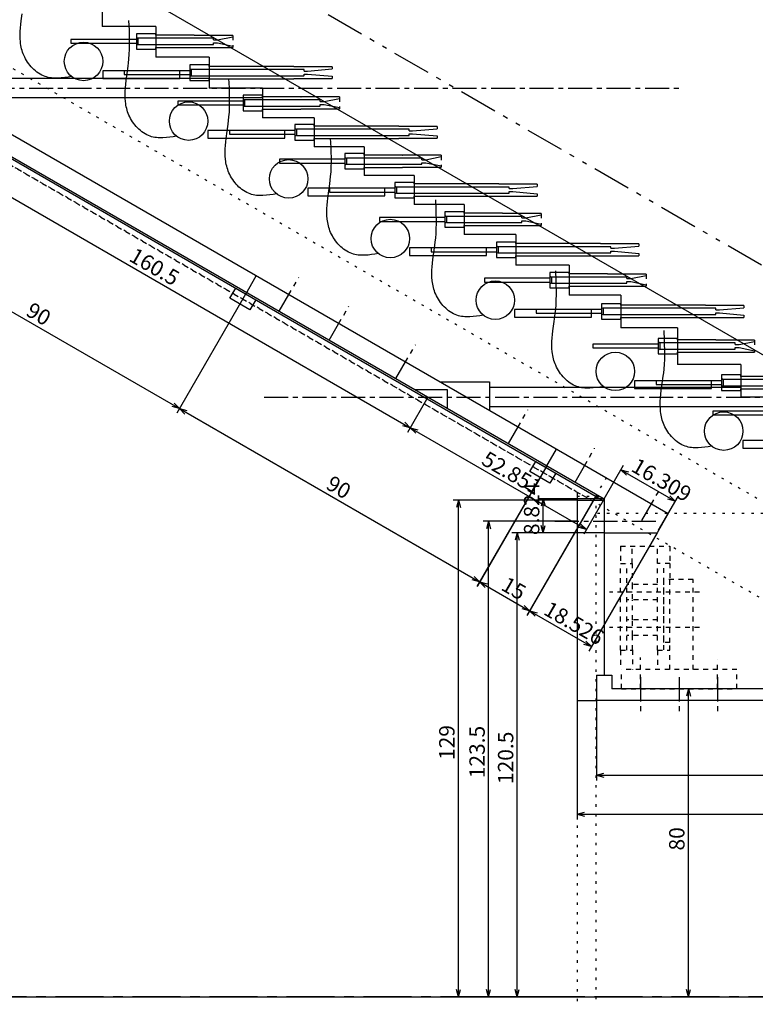
# Model space of a CAD drawing. Extents: x 14 to 756, y 2 to 413.
# Drawn here: x 214 to 405, y 3 to 259 of the extents above; entities that cross this region are included whole.
import ezdxf

# ---------------------------------------------------------------- set-up
doc = ezdxf.new("R2010")
doc.units = 0
for name, pattern in [('CENTER1', [10, 6.25, -1.25, 1.25, -1.25]), ('CENTER2', [20, 12.5, -2.5, 2.5, -2.5]), ('DASHED1', [2.5, 1.25, -1.25]), ('DOT', [2.5, 0.625, -1.875]), ('PHANTOM2', [20, 10, -2.5, 1.25, -2.5, 1.25, -2.5])]:
    doc.linetypes.add(name, pattern=pattern)
for name, color, linetype in [('17DEG_15', 7, 'CONTINUOUS'), ('_K_X__', 7, 'CONTINUOUS'), ('_L_W', 7, 'CONTINUOUS'), ('ADD_LINE', 7, 'CONTINUOUS'), ('BUL', 7, 'CONTINUOUS'), ('CATH_TER', 7, 'CONTINUOUS'), ('CATHODE_', 7, 'CONTINUOUS'), ('CONE_DIM', 7, 'CONTINUOUS'), ('DIMENSIO', 7, 'CONTINUOUS'), ('FEEDTHRO', 7, 'CONTINUOUS'), ('INNER_SH', 7, 'CONTINUOUS'), ('OUTER_RI', 7, 'CONTINUOUS'), ('SHIELD_B', 7, 'CONTINUOUS'), ('SHIELD_P', 7, 'CONTINUOUS'), ('TF', 7, 'CONTINUOUS')]:
    doc.layers.add(name, color=color, linetype=linetype)
doc.styles.get("Standard").update_dxf_attribs({"font": 'TXT', "bigfont": 'BIGFONT'})

msp = doc.modelspace()

# ---------------------------------------------------------------- linework, layer by layer
at = {"layer": '17DEG_15', "color": 7, "linetype": 'CONTINUOUS'}
for p, q in [((214.29722, 257.4845), (214.40257, 258.40858)), ((214.40257, 258.40858), (214.65312, 260.2634)), ((242.52292, 255.98781), (242.4087, 258.46874)), ((214.15906, 255.6485), (214.21379, 256.5642)), ((214.21379, 256.5642), (214.29722, 257.4845)), ((242.56576, 254.74512), (242.52292, 255.98781)), ((214.13946, 254.73886), (214.15906, 255.6485)), ((214.16158, 253.83621), (214.13946, 254.73886)), ((214.23206, 252.94156), (214.16158, 253.83621)), ((242.59149, 253.49935), (242.56576, 254.74512)), ((242.59431, 252.24982), (242.59149, 253.49935)), ((249.3563, 254.68432), (249.3563, 251.48432)), ((214.28749, 252.49763), (214.23206, 252.94156)), ((214.35741, 252.05614), (214.28749, 252.49763)), ((214.44276, 251.61723), (214.35741, 252.05614)), ((214.5443, 251.18107), (214.44276, 251.61723)), ((214.66281, 250.74774), (214.5443, 251.18107)), ((214.79929, 250.31737), (214.66281, 250.74774)), ((242.50864, 249.73547), (242.56861, 250.99558)), ((242.56861, 250.99558), (242.59431, 252.24982)), ((214.95427, 249.89006), (214.79929, 250.31737)), ((215.12891, 249.46613), (214.95427, 249.89006)), ((215.33825, 249.01564), (215.12891, 249.46613)), ((215.56999, 248.57093), (215.33825, 249.01564)), ((215.82321, 248.13366), (215.56999, 248.57093)), ((216.0968, 247.7059), (215.82321, 248.13366)), ((242.30929, 247.54569), (242.4087, 248.46867)), ((242.4087, 248.46867), (242.50864, 249.73547)), ((216.38999, 247.28932), (216.0968, 247.7059)), ((216.70159, 246.88576), (216.38999, 247.28932)), ((217.03086, 246.49705), (216.70159, 246.88576)), ((217.37666, 246.12503), (217.03086, 246.49705)), ((217.73821, 245.7715), (217.37666, 246.12503)), ((218.11441, 245.43839), (217.73821, 245.7715)), ((255.62624, 245.46874), (235.62623, 245.46874)), ((235.62623, 245.46874), (235.62623, 243.46875)), ((241.93289, 244.76336), (242.19245, 246.61972)), ((242.19245, 246.61972), (242.30929, 247.54569)), ((255.62624, 243.46875), (255.62624, 245.46874)), ((263.21267, 246.56875), (263.21267, 243.36875)), ((218.50441, 245.12731), (218.11441, 245.43839)), ((218.90705, 244.8404), (218.50441, 245.12731)), ((219.32153, 244.57918), (218.90705, 244.8404)), ((219.74693, 244.34559), (219.32153, 244.57918)), ((220.18211, 244.1416), (219.74693, 244.34559)), ((220.62628, 243.96871), (220.18211, 244.1416)), ((221.02659, 243.84272), (220.62628, 243.96871)), ((221.43285, 243.7412), (221.02659, 243.84272)), ((221.84453, 243.66229), (221.43285, 243.7412)), ((222.26132, 243.6046), (221.84453, 243.66229)), ((222.68273, 243.56639), (222.26132, 243.6046)), ((223.10845, 243.54602), (222.68273, 243.56639)), ((223.53822, 243.54198), (223.10845, 243.54602)), ((223.97139, 243.55255), (223.53822, 243.54198)), ((224.84679, 243.61108), (223.97139, 243.55255)), ((225.7314, 243.70862), (224.84679, 243.61108)), ((226.62243, 243.83216), (225.7314, 243.70862)), ((227.51658, 243.96871), (226.62243, 243.83216)), ((235.62623, 243.46875), (255.62624, 243.46875)), ((241.577, 241.98447), (241.68232, 242.90857)), ((241.68232, 242.90857), (241.93289, 244.76336)), ((268.5036, 240.98786), (268.38936, 243.46875)), ((241.43883, 240.14849), (241.49356, 241.06417)), ((241.49356, 241.06417), (241.577, 241.98447)), ((268.54644, 239.74514), (268.5036, 240.98786)), ((241.41923, 239.23886), (241.43883, 240.14849)), ((241.44135, 238.3362), (241.41923, 239.23886)), ((241.51184, 237.44157), (241.44135, 238.3362)), ((268.57218, 238.49936), (268.54644, 239.74514)), ((268.57499, 237.24987), (268.57218, 238.49936)), ((277.06907, 238.69378), (277.06907, 235.49378)), ((241.56728, 236.99762), (241.51184, 237.44157)), ((241.63718, 236.55611), (241.56728, 236.99762)), ((241.72253, 236.11722), (241.63718, 236.55611)), ((241.82405, 235.68107), (241.72253, 236.11722)), ((241.9426, 235.24775), (241.82405, 235.68107)), ((242.07906, 234.81734), (241.9426, 235.24775)), ((268.48933, 234.73552), (268.54929, 235.99559)), ((268.54929, 235.99559), (268.57499, 237.24987)), ((242.23402, 234.39005), (242.07906, 234.81734)), ((242.4087, 233.96612), (242.23402, 234.39005)), ((242.61802, 233.51563), (242.4087, 233.96612)), ((242.84978, 233.07093), (242.61802, 233.51563)), ((243.103, 232.63365), (242.84978, 233.07093)), ((268.28998, 232.54574), (268.38936, 233.46872)), ((268.38936, 233.46872), (268.48933, 234.73552)), ((243.37659, 232.20589), (243.103, 232.63365)), ((243.66976, 231.78931), (243.37659, 232.20589)), ((243.98138, 231.38574), (243.66976, 231.78931)), ((244.31063, 230.99705), (243.98138, 231.38574)), ((244.65641, 230.62504), (244.31063, 230.99705)), ((245.01798, 230.2715), (244.65641, 230.62504)), ((245.3942, 229.93838), (245.01798, 230.2715)), ((267.91359, 229.76342), (268.17315, 231.61977)), ((268.17315, 231.61977), (268.28998, 232.54574)), ((290.49245, 231.06876), (290.49245, 227.86876)), ((245.78416, 229.62729), (245.3942, 229.93838)), ((246.18682, 229.34037), (245.78416, 229.62729)), ((246.6013, 229.07917), (246.18682, 229.34037)), ((247.0267, 228.84557), (246.6013, 229.07917)), ((247.46186, 228.64161), (247.0267, 228.84557)), ((247.90607, 228.46866), (247.46186, 228.64161)), ((248.30638, 228.34271), (247.90607, 228.46866)), ((248.71264, 228.24117), (248.30638, 228.34271)), ((249.1243, 228.1623), (248.71264, 228.24117)), ((249.54109, 228.10459), (249.1243, 228.1623)), ((249.96252, 228.06639), (249.54109, 228.10459)), ((250.38822, 228.04601), (249.96252, 228.06639)), ((250.81799, 228.04198), (250.38822, 228.04601)), ((251.25118, 228.05252), (250.81799, 228.04198)), ((252.12656, 228.11105), (251.25118, 228.05252)), ((253.01117, 228.20863), (252.12656, 228.11105)), ((253.9022, 228.33214), (253.01117, 228.20863)), ((254.79634, 228.46866), (253.9022, 228.33214)), ((282.90601, 229.96871), (262.90599, 229.96871)), ((262.90599, 229.96871), (262.90599, 227.96874)), ((262.90599, 227.96874), (282.90601, 227.96874)), ((267.55769, 226.98452), (267.66301, 227.90858)), ((267.66301, 227.90858), (267.91359, 229.76342)), ((282.90601, 227.96874), (282.90601, 229.96871)), ((294.91744, 225.48783), (294.80325, 227.96874)), ((267.39991, 224.23888), (267.41951, 225.1485)), ((267.41951, 225.1485), (267.47424, 226.06422)), ((267.47424, 226.06422), (267.55769, 226.98452)), ((294.96027, 224.24512), (294.91744, 225.48783)), ((267.42203, 223.33621), (267.39991, 224.23888)), ((267.49251, 222.44158), (267.42203, 223.33621)), ((294.98603, 222.99937), (294.96027, 224.24512)), ((294.98883, 221.74984), (294.98603, 222.99937)), ((303.48286, 223.56876), (303.48286, 220.36876)), ((267.54796, 221.99765), (267.49251, 222.44158)), ((267.61788, 221.55614), (267.54796, 221.99765)), ((267.70321, 221.11725), (267.61788, 221.55614)), ((267.80474, 220.68109), (267.70321, 221.11725)), ((267.92326, 220.24776), (267.80474, 220.68109)), ((268.05974, 219.81737), (267.92326, 220.24776)), ((294.90316, 219.23549), (294.96314, 220.49558)), ((294.96314, 220.49558), (294.98883, 221.74984)), ((268.21472, 219.39008), (268.05974, 219.81737)), ((268.38936, 218.96615), (268.21472, 219.39008)), ((268.5987, 218.51566), (268.38936, 218.96615)), ((268.83044, 218.07094), (268.5987, 218.51566)), ((269.08368, 217.63368), (268.83044, 218.07094)), ((269.35726, 217.20592), (269.08368, 217.63368)), ((294.70383, 217.04571), (294.80325, 217.96869)), ((294.80325, 217.96869), (294.90316, 219.23549)), ((269.65044, 216.78934), (269.35726, 217.20592)), ((269.96204, 216.38578), (269.65044, 216.78934)), ((270.29133, 215.99707), (269.96204, 216.38578)), ((270.63711, 215.62505), (270.29133, 215.99707)), ((270.99866, 215.27152), (270.63711, 215.62505)), ((271.37488, 214.9384), (270.99866, 215.27152)), ((271.76486, 214.62733), (271.37488, 214.9384)), ((308.8867, 214.96874), (288.88669, 214.96874)), ((288.88669, 214.96874), (288.88669, 212.96877)), ((294.32742, 214.26339), (294.58698, 216.11974)), ((294.58698, 216.11974), (294.70383, 217.04571)), ((308.8867, 212.96877), (308.8867, 214.96874)), ((316.47314, 216.06877), (316.47314, 212.86872)), ((272.16752, 214.3404), (271.76486, 214.62733)), ((272.58198, 214.0792), (272.16752, 214.3404)), ((273.0074, 213.84561), (272.58198, 214.0792)), ((273.44256, 213.64162), (273.0074, 213.84561)), ((273.88674, 213.46871), (273.44256, 213.64162)), ((274.28706, 213.34273), (273.88674, 213.46871)), ((274.6933, 213.24122), (274.28706, 213.34273)), ((275.10498, 213.16231), (274.6933, 213.24122)), ((275.52178, 213.10462), (275.10498, 213.16231)), ((275.94319, 213.06641), (275.52178, 213.10462)), ((276.3689, 213.04604), (275.94319, 213.06641)), ((276.79868, 213.042), (276.3689, 213.04604)), ((277.23186, 213.05255), (276.79868, 213.042)), ((278.10725, 213.11108), (277.23186, 213.05255)), ((278.99185, 213.20866), (278.10725, 213.11108)), ((279.88288, 213.33218), (278.99185, 213.20866)), ((280.77704, 213.46871), (279.88288, 213.33218)), ((288.88669, 212.96877), (308.8867, 212.96877)), ((293.97152, 211.48451), (294.07686, 212.40857)), ((294.07686, 212.40857), (294.32742, 214.26339)), ((293.83336, 209.64851), (293.88809, 210.56419)), ((293.88809, 210.56419), (293.97152, 211.48451)), ((322.1971, 209.48778), (322.08288, 211.96868)), ((293.81376, 208.73886), (293.83336, 209.64851)), ((293.83588, 207.8362), (293.81376, 208.73886)), ((293.90636, 206.94157), (293.83588, 207.8362)), ((322.23994, 208.24507), (322.1971, 209.48778)), ((322.26569, 206.99931), (322.23994, 208.24507)), ((329.46355, 208.44375), (329.46355, 205.24375)), ((293.96179, 206.49764), (293.90636, 206.94157)), ((294.03171, 206.05613), (293.96179, 206.49764)), ((294.11707, 205.61724), (294.03171, 206.05613)), ((294.21859, 205.18107), (294.11707, 205.61724)), ((294.33712, 204.74775), (294.21859, 205.18107)), ((294.4736, 204.31736), (294.33712, 204.74775)), ((322.24281, 204.49552), (322.26849, 205.74978)), ((322.26849, 205.74978), (322.26569, 206.99931)), ((294.62855, 203.89007), (294.4736, 204.31736)), ((294.80325, 203.46614), (294.62855, 203.89007)), ((295.01255, 203.01565), (294.80325, 203.46614)), ((295.24429, 202.57093), (295.01255, 203.01565)), ((295.49752, 202.13367), (295.24429, 202.57093)), ((295.77111, 201.70591), (295.49752, 202.13367)), ((322.08288, 201.96863), (322.18282, 203.23544)), ((322.18282, 203.23544), (322.24281, 204.49552)), ((296.0643, 201.28933), (295.77111, 201.70591)), ((296.37589, 200.88576), (296.0643, 201.28933)), ((296.70516, 200.49706), (296.37589, 200.88576)), ((297.05095, 200.12506), (296.70516, 200.49706)), ((297.41252, 199.7715), (297.05095, 200.12506)), ((297.78871, 199.43838), (297.41252, 199.7715)), ((298.1787, 199.12731), (297.78871, 199.43838)), ((335.30055, 199.46873), (315.30052, 199.46873)), ((315.30052, 199.46873), (315.30052, 197.46876)), ((321.60709, 198.26334), (321.86664, 200.11969)), ((321.86664, 200.11969), (321.98349, 201.04566)), ((321.98349, 201.04566), (322.08288, 201.96863)), ((335.30055, 197.46876), (335.30055, 199.46873)), ((342.88695, 200.56876), (342.88695, 197.36872)), ((298.58135, 198.84039), (298.1787, 199.12731)), ((298.99583, 198.57919), (298.58135, 198.84039)), ((299.42123, 198.34559), (298.99583, 198.57919)), ((299.8564, 198.14161), (299.42123, 198.34559)), ((300.30062, 197.9687), (299.8564, 198.14161)), ((300.7009, 197.84272), (300.30062, 197.9687)), ((301.10715, 197.74119), (300.7009, 197.84272)), ((301.51884, 197.6623), (301.10715, 197.74119)), ((301.93563, 197.60461), (301.51884, 197.6623)), ((302.35704, 197.56639), (301.93563, 197.60461)), ((302.78275, 197.54603), (302.35704, 197.56639)), ((303.21253, 197.54199), (302.78275, 197.54603)), ((303.6457, 197.55254), (303.21253, 197.54199)), ((304.5211, 197.61107), (303.6457, 197.55254)), ((305.4057, 197.70865), (304.5211, 197.61107)), ((306.29671, 197.83216), (305.4057, 197.70865)), ((307.19087, 197.9687), (306.29671, 197.83216)), ((315.30052, 197.46876), (335.30055, 197.46876)), ((321.35652, 196.40851), (321.60709, 198.26334)), ((321.11303, 193.64845), (321.16776, 194.56413)), ((321.16776, 194.56413), (321.25119, 195.48443)), ((321.25119, 195.48443), (321.35652, 196.40851)), ((321.09343, 192.73881), (321.11303, 193.64845)), ((321.11555, 191.83615), (321.09343, 192.73881)), ((321.18603, 190.94151), (321.11555, 191.83615)), ((353.37403, 190.98781), (353.2598, 193.46872)), ((356.74335, 192.69372), (356.74335, 189.49372)), ((321.24146, 190.49758), (321.18603, 190.94151)), ((321.31138, 190.05607), (321.24146, 190.49758)), ((321.39673, 189.61718), (321.31138, 190.05607)), ((321.49829, 189.18102), (321.39673, 189.61718)), ((353.41686, 189.7451), (353.37403, 190.98781)), ((353.44262, 188.49935), (353.41686, 189.7451)), ((321.61678, 188.74771), (321.49829, 189.18102)), ((321.75326, 188.3173), (321.61678, 188.74771)), ((321.90822, 187.89001), (321.75326, 188.3173)), ((322.08288, 187.46608), (321.90822, 187.89001)), ((322.29222, 187.01559), (322.08288, 187.46608)), ((322.52396, 186.57088), (322.29222, 187.01559)), ((353.41973, 185.99556), (353.44542, 187.24982)), ((353.44542, 187.24982), (353.44262, 188.49935)), ((322.77718, 186.13361), (322.52396, 186.57088)), ((323.05077, 185.70587), (322.77718, 186.13361)), ((323.344, 185.28927), (323.05077, 185.70587)), ((323.65556, 184.88571), (323.344, 185.28927)), ((323.98483, 184.497), (323.65556, 184.88571)), ((324.33061, 184.12498), (323.98483, 184.497)), ((324.69218, 183.77145), (324.33061, 184.12498)), ((353.2598, 183.46867), (353.35975, 184.73547)), ((353.35975, 184.73547), (353.41973, 185.99556)), ((370.16676, 184.5687), (370.16676, 181.3687)), ((325.06838, 183.43833), (324.69218, 183.77145)), ((325.45836, 183.12726), (325.06838, 183.43833)), ((325.86102, 182.84033), (325.45836, 183.12726)), ((326.2755, 182.57913), (325.86102, 182.84033)), ((326.7009, 182.34554), (326.2755, 182.57913)), ((327.13606, 182.14155), (326.7009, 182.34554)), ((327.58025, 181.96864), (327.13606, 182.14155)), ((327.98056, 181.84266), (327.58025, 181.96864)), ((328.38682, 181.74114), (327.98056, 181.84266)), ((328.7985, 181.66226), (328.38682, 181.74114)), ((329.21529, 181.60455), (328.7985, 181.66226)), ((329.6367, 181.56635), (329.21529, 181.60455)), ((330.06242, 181.54597), (329.6367, 181.56635)), ((330.49219, 181.54193), (330.06242, 181.54597)), ((330.92536, 181.55248), (330.49219, 181.54193)), ((331.80076, 181.61101), (330.92536, 181.55248)), ((332.68537, 181.70859), (331.80076, 181.61101)), ((333.57638, 181.83211), (332.68537, 181.70859)), ((334.47054, 181.96864), (333.57638, 181.83211)), ((362.58021, 183.46867), (342.58019, 183.46867)), ((342.58019, 183.46867), (342.58019, 181.4687)), ((352.78401, 179.76337), (353.04357, 181.61972)), ((353.04357, 181.61972), (353.16042, 182.54569)), ((353.16042, 182.54569), (353.2598, 183.46867)), ((362.58021, 181.4687), (362.58021, 183.46867)), ((342.58019, 181.4687), (362.58021, 181.4687)), ((352.53348, 177.90855), (352.78401, 179.76337)), ((352.34468, 176.06417), (352.42811, 176.98447)), ((352.42811, 176.98447), (352.53348, 177.90855)), ((381.52003, 175.4878), (381.40581, 177.96871)), ((352.27035, 174.23884), (352.28995, 175.14849)), ((352.29251, 173.33618), (352.27035, 174.23884)), ((352.28995, 175.14849), (352.34468, 176.06417)), ((381.56286, 174.24509), (381.52003, 175.4878)), ((381.58862, 172.99934), (381.56286, 174.24509)), ((384.88921, 175.56874), (384.88921, 172.36874)), ((352.36295, 172.44155), (352.29251, 173.33618)), ((352.41838, 171.99762), (352.36295, 172.44155)), ((352.4883, 171.55611), (352.41838, 171.99762)), ((352.57366, 171.11721), (352.4883, 171.55611)), ((381.56573, 170.49555), (381.59142, 171.7498)), ((381.59142, 171.7498), (381.58862, 172.99934)), ((352.67518, 170.68105), (352.57366, 171.11721)), ((352.7937, 170.24773), (352.67518, 170.68105)), ((352.93019, 169.81734), (352.7937, 170.24773)), ((353.08514, 169.39005), (352.93019, 169.81734)), ((353.2598, 168.96614), (353.08514, 169.39005)), ((353.46914, 168.51563), (353.2598, 168.96614)), ((381.40581, 167.96866), (381.50575, 169.23546)), ((381.50575, 169.23546), (381.56573, 170.49555)), ((353.70088, 168.07091), (353.46914, 168.51563)), ((353.95411, 167.63365), (353.70088, 168.07091)), ((354.2277, 167.20589), (353.95411, 167.63365)), ((354.52089, 166.78931), (354.2277, 167.20589)), ((354.83248, 166.38574), (354.52089, 166.78931)), ((355.16175, 165.99704), (354.83248, 166.38574)), ((381.18957, 166.11971), (381.30642, 167.04568)), ((381.30642, 167.04568), (381.40581, 167.96866)), ((355.50754, 165.62502), (355.16175, 165.99704)), ((355.86911, 165.27148), (355.50754, 165.62502)), ((356.2453, 164.93836), (355.86911, 165.27148)), ((356.63529, 164.62729), (356.2453, 164.93836)), ((357.03794, 164.34037), (356.63529, 164.62729)), ((357.45242, 164.07917), (357.03794, 164.34037)), ((357.87782, 163.84559), (357.45242, 164.07917)), ((358.31299, 163.64159), (357.87782, 163.84559)), ((358.75718, 163.46868), (358.31299, 163.64159)), ((393.75714, 164.96871), (373.75711, 164.96871)), ((373.75711, 164.96871), (373.75711, 162.96874)), ((380.67945, 162.40854), (380.93001, 164.26336)), ((380.93001, 164.26336), (381.18957, 166.11971)), ((393.75714, 162.96874), (393.75714, 164.96871)), ((401.34368, 166.06874), (401.34368, 162.86879)), ((359.15749, 163.34269), (358.75718, 163.46868)), ((359.56374, 163.24117), (359.15749, 163.34269)), ((359.97543, 163.16228), (359.56374, 163.24117)), ((360.39222, 163.10459), (359.97543, 163.16228)), ((360.81363, 163.06637), (360.39222, 163.10459)), ((361.23934, 163.04601), (360.81363, 163.06637)), ((361.66912, 163.04196), (361.23934, 163.04601)), ((362.10229, 163.05252), (361.66912, 163.04196)), ((362.97772, 163.11104), (362.10229, 163.05252)), ((363.86229, 163.20863), (362.97772, 163.11104)), ((364.7533, 163.33214), (363.86229, 163.20863)), ((365.64746, 163.46868), (364.7533, 163.33214)), ((373.75711, 162.96874), (393.75714, 162.96874)), ((380.49068, 160.56416), (380.57411, 161.48446)), ((380.57411, 161.48446), (380.67945, 162.40854)), ((380.41636, 158.73883), (380.43595, 159.64848)), ((380.43847, 157.83617), (380.41636, 158.73883)), ((380.43595, 159.64848), (380.49068, 160.56416)), ((380.50895, 156.94154), (380.43847, 157.83617)), ((380.56438, 156.49761), (380.50895, 156.94154)), ((380.6343, 156.05609), (380.56438, 156.49761)), ((380.71966, 155.6172), (380.6343, 156.05609)), ((380.82118, 155.18104), (380.71966, 155.6172)), ((380.93971, 154.74772), (380.82118, 155.18104)), ((381.07619, 154.31733), (380.93971, 154.74772)), ((381.23115, 153.89006), (381.07619, 154.31733)), ((381.40581, 153.46611), (381.23115, 153.89006)), ((381.61515, 153.01562), (381.40581, 153.46611)), ((381.84692, 152.5709), (381.61515, 153.01562)), ((382.10011, 152.13364), (381.84692, 152.5709)), ((382.3737, 151.70587), (382.10011, 152.13364)), ((382.66689, 151.28929), (382.3737, 151.70587)), ((382.97852, 150.88573), (382.66689, 151.28929)), ((383.30775, 150.49702), (382.97852, 150.88573)), ((383.65354, 150.12501), (383.30775, 150.49702)), ((384.01511, 149.77147), (383.65354, 150.12501)), ((384.3913, 149.43835), (384.01511, 149.77147)), ((384.78129, 149.12728), (384.3913, 149.43835)), ((385.18394, 148.84037), (384.78129, 149.12728)), ((385.59842, 148.57915), (385.18394, 148.84037)), ((386.02382, 148.34556), (385.59842, 148.57915)), ((386.45899, 148.14158), (386.02382, 148.34556)), ((421.90314, 149.46869), (401.90311, 149.46869)), ((401.90311, 149.46869), (401.90311, 147.46873)), ((386.90318, 147.96866), (386.45899, 148.14158)), ((387.30349, 147.84268), (386.90318, 147.96866)), ((387.70978, 147.74116), (387.30349, 147.84268)), ((388.12143, 147.66227), (387.70978, 147.74116)), ((388.53822, 147.60458), (388.12143, 147.66227)), ((388.95966, 147.56636), (388.53822, 147.60458)), ((389.38534, 147.54599), (388.95966, 147.56636)), ((389.81512, 147.54195), (389.38534, 147.54599)), ((390.24829, 147.5525), (389.81512, 147.54195)), ((391.12369, 147.61105), (390.24829, 147.5525)), ((392.00829, 147.70862), (391.12369, 147.61105)), ((392.8993, 147.83215), (392.00829, 147.70862)), ((393.79346, 147.96866), (392.8993, 147.83215)), ((401.90311, 147.46873), (421.90314, 147.46873))]:
    msp.add_line(p, q, dxfattribs=at)
at = {"layer": '17DEG_15', "color": 5, "linetype": 'CONTINUOUS'}
for p, q in [((244.35628, 253.5843), (227.35624, 253.5843)), ((227.35624, 253.5843), (227.35624, 252.58437)), ((244.35628, 255.08433), (244.35628, 251.08434)), ((249.3563, 255.08433), (244.35628, 255.08433)), ((244.75625, 253.88433), (244.75625, 252.2843)), ((264.30623, 253.88433), (244.75625, 253.88433)), ((249.3563, 254.68432), (249.3563, 255.08433)), ((259.35628, 254.68432), (249.3563, 254.68432)), ((259.35628, 254.68432), (259.44286, 254.63434)), ((269.35621, 254.63434), (259.44286, 254.63434)), ((264.3563, 253.48435), (264.3563, 253.8343)), ((264.3563, 253.48435), (265.39952, 253.48435)), ((265.39952, 253.48435), (269.35621, 254.28434)), ((227.35624, 252.58437), (244.35628, 252.58437)), ((244.35628, 251.08434), (249.3563, 251.08434)), ((244.75625, 252.2843), (264.30623, 252.2843)), ((249.3563, 251.48432), (259.35628, 251.48432)), ((249.3563, 251.08434), (249.3563, 251.48432)), ((259.35628, 251.48432), (259.44286, 251.53429)), ((259.44286, 251.53429), (269.35621, 251.53429)), ((264.3563, 252.68437), (265.39952, 252.68437)), ((264.3563, 252.33428), (264.3563, 252.68437)), ((265.39952, 252.68437), (269.35621, 251.88438)), ((258.21268, 245.46874), (241.21274, 245.46874)), ((241.21274, 245.46874), (241.21274, 244.46873)), ((263.21267, 246.96871), (258.21268, 246.96871)), ((258.21268, 246.96871), (258.21268, 242.96872)), ((258.61262, 245.76871), (258.61262, 244.16874)), ((287.85661, 245.76871), (258.61262, 245.76871)), ((263.21267, 246.56875), (263.21267, 246.96871)), ((285.21271, 246.56875), (263.21267, 246.56875)), ((285.21271, 246.56875), (285.29922, 246.51878)), ((295.21269, 246.51878), (285.29922, 246.51878)), ((287.90665, 245.3687), (287.90665, 245.71869)), ((288.82735, 245.38336), (295.21269, 245.91774)), ((295.21269, 246.51878), (295.21269, 245.91774)), ((241.21274, 244.46873), (258.21268, 244.46873)), ((258.21268, 242.96872), (263.21267, 242.96872)), ((258.61262, 244.16874), (287.85661, 244.16874)), ((263.21267, 242.96872), (263.21267, 243.36875)), ((263.21267, 243.36875), (285.21271, 243.36875)), ((285.21271, 243.36875), (285.29922, 243.41872)), ((285.29922, 243.41872), (295.21269, 243.41872)), ((287.90665, 245.3687), (288.82735, 245.38336)), ((287.90665, 244.56871), (288.82735, 244.58343)), ((287.90665, 244.21871), (287.90665, 244.56871)), ((288.82735, 244.58343), (295.21269, 244.02913)), ((295.21269, 244.02913), (295.21269, 243.41872)), ((272.06904, 239.0937), (272.06904, 235.09366)), ((277.06907, 239.0937), (272.06904, 239.0937)), ((272.46902, 237.89379), (272.46902, 236.29377)), ((292.01911, 237.89379), (272.46902, 237.89379)), ((277.06907, 238.69378), (277.06907, 239.0937)), ((287.06908, 238.69378), (277.06907, 238.69378)), ((287.06908, 238.69378), (287.15573, 238.64381)), ((297.06911, 238.64381), (287.15573, 238.64381)), ((292.06909, 237.49373), (292.06909, 237.84377)), ((293.11236, 237.49373), (297.06911, 238.29372)), ((272.06904, 237.59373), (255.06909, 237.59373)), ((255.06909, 237.59373), (255.06909, 236.59369)), ((255.06909, 236.59369), (272.06904, 236.59369)), ((272.46902, 236.29377), (292.01911, 236.29377)), ((277.06907, 235.49378), (287.06908, 235.49378)), ((277.06907, 235.09366), (277.06907, 235.49378)), ((287.06908, 235.49378), (287.15573, 235.54375)), ((287.15573, 235.54375), (297.06911, 235.54375)), ((292.06909, 237.49373), (293.11236, 237.49373)), ((292.06909, 236.69374), (293.11236, 236.69374)), ((292.06909, 236.34374), (292.06909, 236.69374)), ((293.11236, 236.69374), (297.06911, 235.89381)), ((272.06904, 235.09366), (277.06907, 235.09366)), ((290.49245, 231.46873), (285.49245, 231.46873)), ((285.49245, 231.46873), (285.49245, 227.46869)), ((285.89253, 230.26877), (285.89253, 228.66874)), ((315.13636, 230.26877), (285.89253, 230.26877)), ((290.49245, 231.06876), (290.49245, 231.46873)), ((312.49248, 231.06876), (290.49245, 231.06876)), ((312.49248, 231.06876), (312.57899, 231.01878)), ((322.49253, 231.01878), (312.57899, 231.01878)), ((315.1864, 229.86871), (315.1864, 230.21875)), ((316.10712, 229.88341), (322.49253, 230.41774)), ((322.49253, 231.01878), (322.49253, 230.41774)), ((285.49245, 229.96871), (268.49251, 229.96871)), ((268.49251, 229.96871), (268.49251, 228.96872)), ((268.49251, 228.96872), (285.49245, 228.96872)), ((285.89253, 228.66874), (315.13636, 228.66874)), ((290.49245, 227.46869), (290.49245, 227.86876)), ((290.49245, 227.86876), (312.49248, 227.86876)), ((312.49248, 227.86876), (312.57899, 227.91873)), ((312.57899, 227.91873), (322.49253, 227.91873)), ((315.1864, 229.86871), (316.10712, 229.88341)), ((315.1864, 229.06872), (316.10712, 229.08342)), ((315.1864, 228.71872), (315.1864, 229.06872)), ((316.10712, 229.08342), (322.49253, 228.52915)), ((322.49253, 228.52915), (322.49253, 227.91873)), ((285.49245, 227.46869), (290.49245, 227.46869)), ((298.48284, 222.46872), (281.4828, 222.46872)), ((281.4828, 222.46872), (281.4828, 221.4687)), ((298.48284, 223.9687), (298.48284, 219.96876)), ((303.48286, 223.9687), (298.48284, 223.9687)), ((298.88283, 222.76877), (298.88283, 221.16874)), ((318.43279, 222.76877), (298.88283, 222.76877)), ((303.48286, 223.56876), (303.48286, 223.9687)), ((313.48274, 223.56876), (303.48286, 223.56876)), ((313.48274, 223.56876), (313.56946, 223.51875)), ((323.48279, 223.51875), (313.56946, 223.51875)), ((318.48287, 222.36878), (318.48287, 222.71876)), ((319.52624, 222.36878), (323.48279, 223.16871)), ((281.4828, 221.4687), (298.48284, 221.4687)), ((298.48284, 219.96876), (303.48286, 219.96876)), ((298.88283, 221.16874), (318.43279, 221.16874)), ((303.48286, 220.36876), (313.48274, 220.36876)), ((303.48286, 219.96876), (303.48286, 220.36876)), ((313.48274, 220.36876), (313.56946, 220.41873)), ((313.56946, 220.41873), (323.48279, 220.41873)), ((318.48287, 222.36878), (319.52624, 222.36878)), ((318.48287, 221.56879), (319.52624, 221.56879)), ((318.48287, 221.21872), (318.48287, 221.56879)), ((319.52624, 221.56879), (323.48279, 220.76875)), ((311.47322, 214.96874), (294.47318, 214.96874)), ((294.47318, 214.96874), (294.47318, 213.9687)), ((316.47314, 216.46877), (311.47322, 216.46877)), ((311.47322, 216.46877), (311.47322, 212.46867)), ((311.87321, 215.26879), (311.87321, 213.66871)), ((341.11704, 215.26879), (311.87321, 215.26879)), ((316.47314, 216.06877), (316.47314, 216.46877)), ((338.47317, 216.06877), (316.47314, 216.06877)), ((338.47317, 216.06877), (338.55988, 216.0188)), ((348.47321, 216.0188), (338.55988, 216.0188)), ((341.16712, 214.86869), (341.16712, 215.21871)), ((341.16712, 214.86869), (342.08784, 214.8834)), ((342.08784, 214.8834), (348.47321, 215.41771)), ((348.47321, 216.0188), (348.47321, 215.41771)), ((294.47318, 213.9687), (311.47322, 213.9687)), ((311.47322, 212.46867), (316.47314, 212.46867)), ((311.87321, 213.66871), (341.11704, 213.66871)), ((316.47314, 212.46867), (316.47314, 212.86872)), ((316.47314, 212.86872), (338.47317, 212.86872)), ((338.47317, 212.86872), (338.55988, 212.91869)), ((338.55988, 212.91869), (348.47321, 212.91869)), ((341.16712, 214.0687), (342.08784, 214.08342)), ((341.16712, 213.71868), (341.16712, 214.0687)), ((342.08784, 214.08342), (348.47321, 213.52918)), ((348.47321, 213.52918), (348.47321, 212.91869)), ((324.46359, 207.34372), (307.46352, 207.34372)), ((307.46352, 207.34372), (307.46352, 206.34368)), ((324.46359, 208.84374), (324.46359, 204.84376)), ((329.46355, 208.84374), (324.46359, 208.84374)), ((324.86355, 207.64376), (324.86355, 206.04374)), ((344.41358, 207.64376), (324.86355, 207.64376)), ((329.46355, 208.44375), (329.46355, 208.84374)), ((339.46353, 208.44375), (329.46355, 208.44375)), ((339.46353, 208.44375), (339.55024, 208.39378)), ((349.46357, 208.39378), (339.55024, 208.39378)), ((344.46362, 207.24377), (344.46362, 207.59374)), ((344.46362, 207.24377), (345.50689, 207.24377)), ((345.50689, 207.24377), (349.46357, 208.04376)), ((307.46352, 206.34368), (324.46359, 206.34368)), ((324.46359, 204.84376), (329.46355, 204.84376)), ((324.86355, 206.04374), (344.41358, 206.04374)), ((329.46355, 205.24375), (339.46353, 205.24375)), ((329.46355, 204.84376), (329.46355, 205.24375)), ((339.46353, 205.24375), (339.55024, 205.29372)), ((339.55024, 205.29372), (349.46357, 205.29372)), ((344.46362, 206.44373), (345.50689, 206.44373)), ((344.46362, 206.09371), (344.46362, 206.44373)), ((345.50689, 206.44373), (349.46357, 205.64374)), ((337.88696, 199.46873), (320.88703, 199.46873)), ((320.88703, 199.46873), (320.88703, 198.46869)), ((342.88695, 200.96875), (337.88696, 200.96875)), ((337.88696, 200.96875), (337.88696, 196.96873)), ((338.28706, 199.76877), (338.28706, 198.16871)), ((367.53096, 199.76877), (338.28706, 199.76877)), ((342.88695, 200.56876), (342.88695, 200.96875)), ((364.88702, 200.56876), (342.88695, 200.56876)), ((364.88702, 200.56876), (364.97356, 200.51879)), ((374.887, 200.51879), (364.97356, 200.51879)), ((367.58094, 199.36867), (367.58094, 199.7187)), ((368.50166, 199.38337), (374.887, 199.91769)), ((374.887, 200.51879), (374.887, 199.91769)), ((320.88703, 198.46869), (337.88696, 198.46869)), ((337.88696, 196.96873), (342.88695, 196.96873)), ((338.28706, 198.16871), (367.53096, 198.16871)), ((342.88695, 196.96873), (342.88695, 197.36872)), ((342.88695, 197.36872), (364.88702, 197.36872)), ((364.88702, 197.36872), (364.97356, 197.4188)), ((364.97356, 197.4188), (374.887, 197.4188)), ((367.58094, 199.36867), (368.50166, 199.38337)), ((367.58094, 198.56871), (368.50166, 198.58339)), ((367.58094, 198.21867), (367.58094, 198.56871)), ((368.50166, 198.58339), (374.887, 198.02919)), ((374.887, 198.02919), (374.887, 197.4188)), ((351.74347, 193.09371), (351.74347, 189.09372)), ((356.74335, 193.09371), (351.74347, 193.09371)), ((352.14343, 191.89373), (352.14343, 190.2937)), ((371.69342, 191.89373), (352.14343, 191.89373)), ((356.74335, 192.69372), (356.74335, 193.09371)), ((366.74337, 192.69372), (356.74335, 192.69372)), ((366.74337, 192.69372), (366.83001, 192.64374)), ((376.74341, 192.64374), (366.83001, 192.64374)), ((371.74342, 191.49374), (371.74342, 191.8437)), ((372.78666, 191.49374), (376.74341, 192.29372)), ((351.74347, 191.59368), (334.74329, 191.59368)), ((334.74329, 191.59368), (334.74329, 190.5937)), ((334.74329, 190.5937), (351.74347, 190.5937)), ((352.14343, 190.2937), (371.69342, 190.2937)), ((356.74335, 189.49372), (366.74337, 189.49372)), ((356.74335, 189.09372), (356.74335, 189.49372)), ((366.74337, 189.49372), (366.83001, 189.54374)), ((366.83001, 189.54374), (376.74341, 189.54374)), ((371.74342, 191.49374), (372.78666, 191.49374)), ((371.74342, 190.69375), (372.78666, 190.69375)), ((371.74342, 190.34373), (371.74342, 190.69375)), ((372.78666, 190.69375), (376.74341, 189.89376)), ((351.74347, 189.09372), (356.74335, 189.09372)), ((370.16676, 184.9687), (365.16684, 184.9687)), ((365.16684, 184.9687), (365.16684, 180.96871)), ((370.16676, 184.5687), (370.16676, 184.9687)), ((392.16679, 184.5687), (370.16676, 184.5687)), ((392.16679, 184.5687), (392.25343, 184.51875)), ((402.16687, 184.51875), (392.25343, 184.51875)), ((402.16687, 184.51875), (402.16687, 183.91771)), ((365.16684, 183.46867), (348.16669, 183.46867)), ((348.16669, 183.46867), (348.16669, 182.46874)), ((348.16669, 182.46874), (365.16684, 182.46874)), ((365.56673, 183.76872), (365.56673, 182.16869)), ((394.81066, 183.76872), (365.56673, 183.76872)), ((365.56673, 182.16869), (394.81066, 182.16869)), ((394.86074, 183.36872), (394.86074, 183.71869)), ((394.86074, 183.36872), (395.78136, 183.38337)), ((394.86074, 182.56874), (395.78136, 182.58338)), ((394.86074, 182.21872), (394.86074, 182.56874)), ((395.78136, 183.38337), (402.16687, 183.91771)), ((395.78136, 182.58338), (402.16687, 182.02911)), ((402.16687, 182.02911), (402.16687, 181.41873)), ((365.16684, 180.96871), (370.16676, 180.96871)), ((370.16676, 180.96871), (370.16676, 181.3687)), ((370.16676, 181.3687), (392.16679, 181.3687)), ((392.16679, 181.3687), (392.25343, 181.41873)), ((392.25343, 181.41873), (402.16687, 181.41873)), ((379.88919, 174.46871), (362.88918, 174.46871)), ((362.88918, 174.46871), (362.88918, 173.46873)), ((379.88919, 175.96869), (379.88919, 171.96875)), ((384.88921, 175.96869), (379.88919, 175.96869)), ((380.28922, 174.76876), (380.28922, 173.16873)), ((399.83914, 174.76876), (380.28922, 174.76876)), ((384.88921, 175.56874), (384.88921, 175.96869)), ((394.88926, 175.56874), (384.88921, 175.56874)), ((394.88926, 175.56874), (394.97581, 175.51872)), ((404.88928, 175.51872), (394.97581, 175.51872)), ((399.88922, 174.36876), (399.88922, 174.71873)), ((399.88922, 174.36876), (400.93256, 174.36876)), ((400.93256, 174.36876), (404.88928, 175.16875)), ((362.88918, 173.46873), (379.88919, 173.46873)), ((379.88919, 171.96875), (384.88921, 171.96875)), ((380.28922, 173.16873), (399.83914, 173.16873)), ((384.88921, 172.36874), (394.88926, 172.36874)), ((384.88921, 171.96875), (384.88921, 172.36874)), ((394.88926, 172.36874), (394.97581, 172.41872)), ((394.97581, 172.41872), (404.88928, 172.41872)), ((399.88922, 173.56872), (400.93256, 173.56872)), ((399.88922, 173.2187), (399.88922, 173.56872)), ((400.93256, 173.56872), (404.88928, 172.76874)), ((401.34368, 166.46873), (396.34373, 166.46873)), ((396.34373, 166.46873), (396.34373, 162.46869)), ((401.34368, 166.06874), (401.34368, 166.46873)), ((396.34373, 164.96871), (379.34362, 164.96871)), ((379.34362, 164.96871), (379.34362, 163.96869)), ((379.34362, 163.96869), (396.34373, 163.96869)), ((396.74365, 165.26881), (396.74365, 163.66867)), ((425.98759, 165.26881), (396.74365, 165.26881)), ((396.74365, 163.66867), (425.98759, 163.66867)), ((423.34364, 166.06874), (401.34368, 166.06874)), ((396.34373, 162.46869), (401.34368, 162.46869)), ((401.34368, 162.46869), (401.34368, 162.86879)), ((401.34368, 162.86879), (423.34364, 162.86879)), ((411.06615, 157.0793), (394.06618, 157.0793)), ((394.06618, 157.0793), (394.06618, 156.07924)), ((394.06618, 156.07924), (411.06615, 156.07924))]:
    msp.add_line(p, q, dxfattribs=at)
at = {"layer": '17DEG_15', "color": 5, "linetype": 'DASHED1'}
for p, q in [((269.35621, 254.63434), (269.35621, 251.53429)), ((244.35628, 251.08434), (247.35626, 251.08434)), ((258.21268, 242.96872), (261.21268, 242.96872)), ((297.06911, 238.64381), (297.06911, 235.54375)), ((272.06904, 235.09366), (275.06904, 235.09366)), ((285.49245, 227.46869), (288.49245, 227.46869)), ((323.48279, 223.51875), (323.48279, 220.41873)), ((298.48284, 219.96876), (301.48283, 219.96876)), ((311.47322, 212.46867), (314.47313, 212.46867)), ((349.46357, 208.39378), (349.46357, 205.29372)), ((324.46359, 204.84376), (327.46361, 204.84376)), ((337.88696, 196.96873), (340.88705, 196.96873)), ((376.74341, 192.64374), (376.74341, 189.54374)), ((351.74347, 189.09372), (354.74335, 189.09372)), ((365.16684, 180.96871), (368.16675, 180.96871)), ((404.88928, 175.51872), (404.88928, 172.41872)), ((379.88919, 171.96875), (382.88925, 171.96875)), ((396.34373, 162.46869), (399.34361, 162.46869))]:
    msp.add_line(p, q, dxfattribs=at)
at = {"layer": '17DEG_15', "color": 7, "linetype": 'CONTINUOUS'}
for centre in [(230.62623, 247.88418), (257.906, 232.38417), (283.8867, 217.38418), (310.30053, 201.88417), (337.5802, 185.88412), (368.75712, 167.38415), (396.90312, 151.88414)]:
    msp.add_circle(centre, 5, dxfattribs=at)
at = {"layer": '17DEG_15', "color": 5, "linetype": 'CONTINUOUS'}
for centre, radius, start, end in [((244.75625, 254.28434), 0.4, 180, 270), ((264.30623, 253.8343), 0.05, 0, 90), ((244.75625, 251.88438), 0.4, 90, 180), ((264.30623, 252.33428), 0.05, 270, 0), ((258.61262, 246.16869), 0.4, 180, 270), ((287.85661, 245.71869), 0.05, 0, 90), ((258.61262, 243.76873), 0.4, 90, 180), ((287.85661, 244.21871), 0.05, 270, 0), ((272.46902, 238.29372), 0.4, 180, 270), ((292.01911, 237.84377), 0.05, 0, 90), ((272.46902, 235.89381), 0.4, 90, 180), ((292.01911, 236.34374), 0.05, 270, 0), ((285.89253, 230.66869), 0.4, 180, 270), ((315.13636, 230.21875), 0.05, 0, 90), ((285.89253, 228.26873), 0.4, 90, 180), ((315.13636, 228.71872), 0.05, 270, 0), ((298.88283, 223.16871), 0.4, 180, 270), ((318.43279, 222.71876), 0.05, 0, 90), ((298.88283, 220.76875), 0.4, 90, 180), ((318.43279, 221.21872), 0.05, 270, 0), ((311.87321, 215.66867), 0.4, 180, 270), ((341.11704, 215.21871), 0.05, 0, 90), ((311.87321, 213.26871), 0.4, 90, 180), ((341.11704, 213.71868), 0.05, 270, 0), ((324.86355, 208.04376), 0.4, 180, 270), ((344.41358, 207.59374), 0.05, 0, 90), ((324.86355, 205.64374), 0.4, 90, 180), ((344.41358, 206.09371), 0.05, 270, 0), ((338.28706, 200.16877), 0.4, 180, 270), ((367.53096, 199.7187), 0.05, 0, 90), ((338.28706, 197.76881), 0.4, 90, 180), ((367.53096, 198.21867), 0.05, 270, 0), ((352.14343, 192.29372), 0.4, 180, 270), ((371.69342, 191.8437), 0.05, 0, 90), ((352.14343, 189.89376), 0.4, 90, 180), ((371.69342, 190.34373), 0.05, 270, 0), ((365.56673, 184.16871), 0.4, 180, 270), ((365.56673, 181.76875), 0.4, 90, 180), ((394.81066, 183.71869), 0.05, 0, 90), ((394.81066, 182.21872), 0.05, 270, 0), ((380.28922, 175.16875), 0.4, 180, 270), ((399.83914, 174.71873), 0.05, 0, 90), ((380.28922, 172.76874), 0.4, 90, 180), ((399.83914, 173.2187), 0.05, 270, 0), ((396.74365, 165.66875), 0.4, 180, 270), ((396.74365, 163.26879), 0.4, 90, 180)]:
    msp.add_arc(centre, radius, start, end, dxfattribs=at)
at = {"layer": '_K_X__', "color": 7, "linetype": 'CONTINUOUS'}
for p, q in [((458.32659, 84.968689), (367.83665, 84.968689)), ((463.32676, 81.968685), (363.83664, 81.968685))]:
    msp.add_line(p, q, dxfattribs=at)
at = {"layer": '_L_W', "color": 5, "linetype": 'CONTINUOUS'}
msp.add_line((58.050646, 4.968721), (647.01324, 4.968721), dxfattribs=at)
at = {"layer": 'ADD_LINE', "color": 7, "linetype": 'DOT'}
for p, q in [((585.83302, 4.968721), (23.958278, 329.36728)), ((114.85879, 302.28922), (408.18942, 132.93471)), ((358.83665, 134.96869), (365.83664, 134.96869)), ((363.66646, 134.96869), (363.66646, 3.172142)), ((457.20231, 130.46868), (363.32662, 130.46868)), ((358.83305, 81.968685), (358.83305, 3.03359))]:
    msp.add_line(p, q, dxfattribs=at)
at = {"layer": 'ADD_LINE', "color": 3, "linetype": 'DOT'}
msp.add_line((363.66646, 134.96869), (366.41648, 139.73185), dxfattribs=at)
at = {"layer": 'BUL', "color": 7, "linetype": 'CONTINUOUS'}
for p, q in [((263.21267, 243.46873), (197.06901, 243.46873)), ((277.06907, 238.46873), (197.06901, 238.46873)), ((401.34368, 163.21871), (336.06614, 163.21871)), ((416.06607, 158.21872), (336.06614, 158.21872)), ((358.83665, 133.96868), (365.83664, 133.96868))]:
    msp.add_line(p, q, dxfattribs=at)
at = {"layer": 'BUL', "color": 7, "linetype": 'CENTER1'}
msp.add_line((353.03223, 128.46869), (379.38113, 128.46869), dxfattribs=at)
at = {"layer": 'CATH_TER', "color": 4, "linetype": 'CONTINUOUS'}
for p, q in [((387.71538, 84.968689), (387.19773, 83.036839)), ((387.71538, 84.968689), (388.23303, 83.036839)), ((387.71538, 4.968721), (387.71538, 84.968689)), ((387.71538, 4.968721), (387.19773, 6.900573)), ((387.71538, 4.968721), (388.23303, 6.900573)), ((388.09553, 4.968721), (386.31537, 4.968721))]:
    msp.add_line(p, q, dxfattribs=at)
at = {"layer": 'CATHODE_', "color": 5, "linetype": 'CONTINUOUS'}
for p, q in [((104.46656, 290.96868), (382.46073, 130.46868)), ((101.96656, 286.63853), (365.83664, 134.29309))]:
    msp.add_line(p, q, dxfattribs=at)
at = {"layer": 'CONE_DIM', "color": 7, "linetype": 'CONTINUOUS'}
for p, q in [((479.32664, 129.96869), (193.53827, 294.96871)), ((235.49973, 264.96867), (235.49973, 256.96864)), ((249.35621, 256.96864), (235.49973, 256.96864)), ((249.35621, 256.96864), (249.35621, 248.96866)), ((263.21267, 248.96866), (249.35621, 248.96866)), ((263.21267, 248.96866), (263.21267, 240.96869)), ((277.06907, 240.96869), (263.21267, 240.96869)), ((277.06907, 240.96869), (277.06907, 233.21868)), ((290.49245, 233.21868), (277.06907, 233.21868)), ((290.49245, 233.21868), (290.49245, 225.71864)), ((303.48279, 225.71864), (290.49245, 225.71864)), ((303.48279, 225.71864), (303.48279, 218.21871)), ((316.47314, 218.21871), (303.48279, 218.21871)), ((316.47314, 218.21871), (316.47314, 210.71868)), ((329.46355, 210.71868), (316.47314, 210.71868)), ((329.46355, 210.71868), (329.46355, 202.96869)), ((342.88688, 202.96869), (329.46355, 202.96869)), ((342.88688, 202.96869), (342.88688, 194.96869)), ((356.74335, 194.96869), (342.88688, 194.96869)), ((356.74335, 194.96869), (356.74335, 187.21869)), ((370.16672, 187.21869), (356.74335, 187.21869)), ((370.16672, 187.21869), (370.16672, 178.71867)), ((384.88921, 178.71867), (370.16672, 178.71867)), ((384.88921, 178.71867), (384.88921, 169.21873)), ((401.34358, 169.21873), (384.88921, 169.21873)), ((401.34358, 169.21873), (401.34358, 160.7187)), ((416.06607, 160.7187), (401.34358, 160.7187))]:
    msp.add_line(p, q, dxfattribs=at)
at = {"layer": 'DIMENSIO', "color": 4, "linetype": 'CONTINUOUS'}
for p, q in [((177.61317, 202.7149), (255.55545, 157.71491)), ((272.98381, 187.9017), (254.85546, 156.50247)), ((255.55545, 157.71491), (254.14125, 159.12911)), ((255.55545, 157.71491), (253.6236, 158.23254)), ((255.55545, 157.71489), (333.49771, 112.71493)), ((255.55545, 157.71489), (257.4873, 157.19726)), ((255.55545, 157.71489), (256.96965, 156.30069)), ((350.92605, 142.90172), (332.7977, 111.50248)), ((350.92609, 142.90172), (332.92935, 111.73049)), ((363.91653, 135.40166), (345.78818, 104.00242)), ((363.5298, 134.73182), (345.78818, 104.00243)), ((363.91646, 135.40171), (345.91976, 104.23049)), ((379.57406, 125.46864), (361.83247, 94.739266)), ((333.49771, 112.71493), (331.56584, 113.23256)), ((333.49771, 112.71493), (332.08349, 114.12913)), ((333.49771, 112.71491), (346.48819, 105.21487)), ((333.49771, 112.71491), (335.42954, 112.19728)), ((333.49771, 112.71491), (334.91189, 111.3007)), ((346.48819, 105.21487), (344.55632, 105.7325)), ((346.48819, 105.21487), (345.07397, 106.62908)), ((346.48819, 105.21486), (362.53244, 95.951696)), ((346.48819, 105.21486), (348.42002, 104.69723)), ((346.48819, 105.21486), (347.90237, 103.80065)), ((362.53244, 95.951696), (361.11826, 97.365908)), ((362.53244, 95.951696), (360.60061, 96.469326))]:
    msp.add_line(p, q, dxfattribs=at)
at = {"layer": 'DIMENSIO', "color": 3, "linetype": 'CENTER1'}
for p, q in [((272.73368, 187.46848), (275.48368, 192.23164)), ((281.4589, 183.00834), (286.52592, 191.78472)), ((294.44931, 175.50838), (299.51631, 184.28475)), ((311.76983, 165.50842), (316.83684, 174.28479)), ((340.98956, 148.63847), (346.05656, 157.41486)), ((350.67608, 142.46867), (353.42607, 147.23183)), ((358.31008, 138.63852), (363.37709, 147.4149)), ((375.63061, 128.63857), (380.69761, 137.41494))]:
    msp.add_line(p, q, dxfattribs=at)
at = {"layer": 'FEEDTHRO', "color": 7, "linetype": 'DASHED1'}
msp.add_line((100.8588, 284.96873), (362.39855, 133.96867), dxfattribs=at)
at = {"layer": 'FEEDTHRO', "color": 7, "linetype": 'CONTINUOUS'}
msp.add_line((101.71656, 286.20552), (365.39851, 133.9687), dxfattribs=at)
at = {"layer": 'FEEDTHRO', "color": 6, "linetype": 'CONTINUOUS'}
for p, q in [((268.63561, 186.37041), (270.13562, 188.96849)), ((270.13562, 188.96849), (275.33177, 185.96849)), ((273.83176, 183.37042), (268.63561, 186.37041)), ((275.33177, 185.96849), (273.83176, 183.37042)), ((346.57799, 141.37059), (348.07798, 143.96867)), ((348.07798, 143.96867), (353.27415, 140.96866)), ((351.77416, 138.3706), (346.57799, 141.37059)), ((353.27415, 140.96866), (351.77416, 138.3706))]:
    msp.add_line(p, q, dxfattribs=at)
at = {"layer": 'FEEDTHRO', "color": 5, "linetype": 'CONTINUOUS'}
for p, q in [((323.13791, 164.71872), (336.06614, 164.71872)), ((336.06614, 164.71872), (336.06614, 157.25462)), ((316.60202, 162.71872), (325.06614, 162.71872)), ((325.06614, 162.71872), (325.06614, 157.83195)), ((382.46073, 130.46868), (379.57399, 125.4687)), ((365.83664, 125.4687), (366.99466, 125.4687)), ((366.99466, 125.4687), (379.57399, 125.4687))]:
    msp.add_line(p, q, dxfattribs=at)
at = {"layer": 'INNER_SH', "color": 7, "linetype": 'CONTINUOUS'}
for p, q in [((358.83665, 136.02513), (358.83665, 81.968685)), ((365.83664, 134.29311), (365.83664, 88.468729)), ((363.83664, 88.468729), (367.83665, 88.468729)), ((363.83664, 88.468729), (363.83664, 81.968685)), ((367.83665, 88.468729), (367.83665, 84.968689)), ((358.83305, 81.968685), (363.83664, 81.968685))]:
    msp.add_line(p, q, dxfattribs=at)
at = {"layer": 'INNER_SH', "color": 7, "linetype": 'CENTER1'}
for p, q in [((375.32653, 87.944721), (375.32653, 78.870415)), ((385.32655, 87.944721), (385.32655, 78.870415)), ((395.3266, 87.944721), (395.3266, 78.870415))]:
    msp.add_line(p, q, dxfattribs=at)
at = {"layer": 'INNER_SH', "color": 4, "linetype": 'CONTINUOUS'}
for p, q in [((358.83305, 81.968685), (358.83305, 51.034784)), ((363.83664, 81.968685), (363.83664, 61.143553)), ((363.83664, 62.543548), (365.76851, 63.06119)), ((363.83664, 62.543548), (463.32665, 62.543548)), ((363.83664, 62.543548), (365.76851, 62.02591)), ((358.83305, 52.434783), (360.76491, 52.952421)), ((358.83305, 52.434783), (463.32676, 52.434783)), ((358.83305, 52.434783), (360.76491, 51.917145))]:
    msp.add_line(p, q, dxfattribs=at)
at = {"layer": 'OUTER_RI', "color": 3, "linetype": 'PHANTOM2'}
msp.add_line((735.83308, 4.968721), (50.38426, 400.71272), dxfattribs=at)
at = {"layer": 'OUTER_RI', "color": 3, "linetype": 'CENTER2'}
msp.add_line((735.83308, 4.968721), (136.48654, 4.968721), dxfattribs=at)
at = {"layer": 'SHIELD_B', "color": 3, "linetype": 'CENTER1'}
for p, q in [((136.45945, 240.96872), (385.29729, 240.96872)), ((277.5058, 160.71871), (517.16991, 160.71871))]:
    msp.add_line(p, q, dxfattribs=at)
at = {"layer": 'SHIELD_P', "color": 5, "linetype": 'DASHED1'}
for p, q in [((370.12651, 121.96868), (382.92655, 121.96868)), ((370.12651, 121.96868), (370.12651, 117.52868)), ((373.13248, 117.52868), (373.13248, 121.96868)), ((379.72657, 117.52868), (379.72657, 121.96868)), ((382.92655, 121.96868), (382.92655, 117.52868)), ((370.12651, 94.968685), (370.12651, 117.52868)), ((370.12651, 117.52868), (373.13248, 117.52868)), ((371.72652, 94.968685), (371.72652, 117.52868)), ((373.13248, 117.52868), (373.13248, 112.07169)), ((379.72657, 94.968685), (379.72657, 117.52868)), ((382.92655, 117.52868), (379.72657, 117.52868)), ((381.32654, 95.053041), (381.32654, 117.52868)), ((382.92655, 117.52868), (382.92655, 113.34868)), ((373.13248, 112.07169), (373.13248, 108.07168)), ((373.21287, 102.84169), (373.21287, 108.07168)), ((373.21287, 98.841685), (373.21287, 102.84169)), ((373.21287, 95.06913), (373.21287, 98.841685)), ((370.12651, 94.968685), (373.32657, 94.968685)), ((370.12651, 94.968685), (370.12651, 89.968687)), ((373.21287, 95.06913), (373.21287, 89.968687)), ((379.72657, 94.968685), (382.92655, 94.968685)), ((379.72657, 94.968685), (379.72657, 89.968687))]:
    msp.add_line(p, q, dxfattribs=at)
at = {"layer": 'SHIELD_P', "color": 2, "linetype": 'DASHED1'}
for p, q in [((381.32654, 96.968688), (381.32654, 113.34868)), ((388.92656, 113.34868), (381.32654, 113.34868)), ((382.92655, 96.968688), (382.92655, 113.34868)), ((388.92656, 89.968687), (388.92656, 113.34868)), ((390.60541, 110.07168), (367.24407, 110.07168)), ((379.72657, 112.07169), (371.72652, 112.07169)), ((379.72657, 108.07168), (371.72652, 108.07168)), ((379.72657, 102.84169), (371.72652, 102.84169)), ((390.60541, 100.84168), (367.24407, 100.84168)), ((379.72657, 98.841685), (371.72652, 98.841685)), ((382.92655, 96.968688), (381.32654, 96.968688)), ((382.92655, 89.968687), (382.92655, 96.968688)), ((375.32653, 84.968689), (375.32653, 93.116615)), ((395.3266, 84.968689), (395.3266, 92.47464)), ((370.32654, 84.968689), (370.32654, 89.968687)), ((400.32655, 89.968687), (370.32654, 89.968687)), ((400.32655, 84.968689), (400.32655, 89.968687)), ((370.32654, 84.968689), (400.32655, 84.968689))]:
    msp.add_line(p, q, dxfattribs=at)
at = {"layer": 'TF', "color": 4, "linetype": 'CONTINUOUS'}
for p, q in [((176.47806, 233.01697), (315.47522, 152.76692)), ((320.06615, 160.71871), (314.77518, 151.5545)), ((315.47522, 152.76692), (314.06096, 154.18115)), ((315.47522, 152.76692), (313.54331, 153.28457)), ((315.47522, 152.76692), (361.24568, 126.34132)), ((315.47522, 152.76692), (317.40705, 152.2493)), ((315.47522, 152.76692), (316.8894, 151.3527)), ((365.83664, 134.29311), (370.90372, 143.0695)), ((370.20368, 141.85707), (384.32779, 133.70251)), ((370.20368, 141.85707), (372.13554, 141.33942)), ((370.20368, 141.85707), (371.6179, 140.44285)), ((358.83305, 133.96868), (326.58629, 133.96868)), ((327.9863, 133.96868), (327.46865, 132.03683)), ((327.9863, 4.968721), (327.9863, 133.96868)), ((327.9863, 133.96868), (328.50395, 132.03683)), ((365.83664, 134.29311), (348.60952, 134.29311)), ((350.00953, 134.29311), (349.49189, 132.36126)), ((350.00953, 125.4687), (350.00953, 134.29311)), ((350.00953, 134.29311), (350.52718, 132.36126)), ((365.83664, 134.29311), (360.54567, 125.12888)), ((379.96075, 126.13856), (385.02776, 134.91495)), ((384.32779, 133.70251), (382.39592, 134.22015)), ((384.32779, 133.70251), (382.9136, 135.11672)), ((358.83305, 128.46869), (334.4388, 128.46869)), ((335.83881, 128.46869), (335.32116, 126.53685)), ((335.83881, 4.968721), (335.83881, 128.46869)), ((335.83881, 128.46869), (336.35645, 126.53685)), ((358.83305, 125.4687), (341.85509, 125.4687)), ((343.2551, 125.4687), (342.73745, 123.53684)), ((343.2551, 4.968721), (343.2551, 125.4687)), ((343.2551, 125.4687), (343.77275, 123.53684)), ((365.83664, 125.4687), (348.60952, 125.4687)), ((365.83664, 125.4687), (349.2346, 125.4687)), ((350.00953, 125.4687), (349.49189, 127.40054)), ((350.00953, 125.4687), (350.52718, 127.40054)), ((361.24568, 126.34132), (359.31381, 126.85896)), ((361.24568, 126.34132), (359.83146, 127.75554)), ((327.9863, 4.968721), (327.46865, 6.900573)), ((327.9863, 4.968721), (328.50395, 6.900573)), ((335.83881, 4.968721), (335.32116, 6.900573)), ((335.83881, 4.968721), (336.35645, 6.900573)), ((343.2551, 4.968721), (342.73745, 6.900573)), ((343.2551, 4.968721), (343.77275, 6.900573)), ((358.83305, 4.968721), (326.58629, 4.968721)), ((358.83305, 4.968721), (334.4388, 4.968721)), ((358.83305, 4.968721), (341.85509, 4.968721))]:
    msp.add_line(p, q, dxfattribs=at)

# ---------------------------------------------------------------- texts
at = {"layer": 'CATH_TER'}
msp.add_text('80', height=4, rotation=90, dxfattribs=at).set_placement((386.7154, 42.968706))
at = {"layer": 'DIMENSIO'}
for s, rotation, p in [('90', 330.00022, (215.35227, 182.08094)), ('90', 330.0001, (293.29451, 137.08094)), ('15', 329.99989, (338.76089, 110.83091)), ('18.526', 330.00004, (349.81415, 104.44931))]:
    msp.add_text(s, height=4, rotation=rotation, dxfattribs=at).set_placement(p)
at = {"layer": 'TF'}
for s, rotation, p in [('160.5', 329.99998, (242.1465, 196.25798)), ('52.851', 330.00004, (333.66428, 143.42016)), ('16.309', 330.00004, (372.56955, 141.64582)), ('8.824', 90, (349.00955, 124.8809)), ('129', 90, (326.98632, 66.468703)), ('123.5', 90, (334.83882, 61.718706)), ('120.5', 90, (342.25512, 60.218704))]:
    msp.add_text(s, height=4, rotation=rotation, dxfattribs=at).set_placement(p)

doc.saveas('drawing.dxf')
